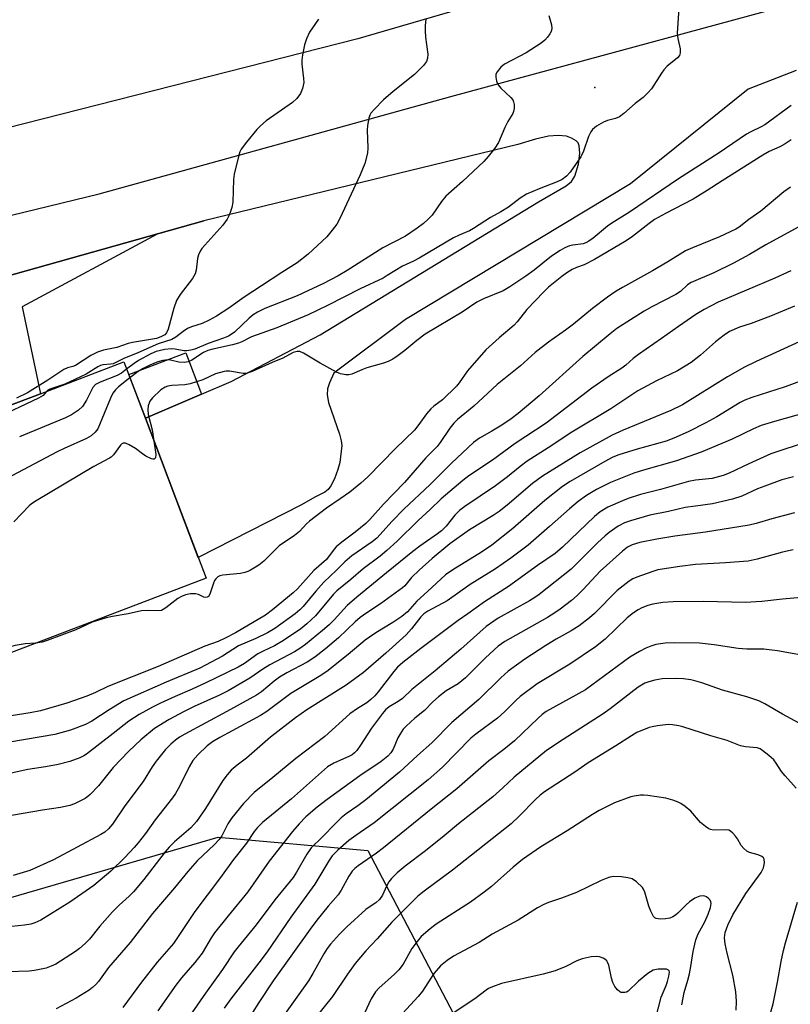
# Model space of a CAD drawing. Units: inches. Extents: x 1231765 to 1237765, y 501457 to 505457.
# Drawn here: x 1234156 to 1234364, y 503602 to 503868 of the extents above; entities that cross this region are included whole.
import ezdxf

# ---------------------------------------------------------------- set-up
doc = ezdxf.new("R2010")
doc.units = ezdxf.units.IN
doc.header["$MEASUREMENT"] = 0
for name, color, linetype in [('BLDG-Footprint', 5, 'Continuous'), ('CULTRL-Pad', 6, 'Continuous'), ('ELEV-Spot Elevation', 7, 'Continuous'), ('NTRL-Pasture Land', 2, 'Continuous'), ('NTRL-Trees', 3, 'Continuous'), ('TRANS-Parking Lot', 4, 'Continuous'), ('TRANS-Road', 130, 'Continuous'), ('Undefined', 1, 'Continuous')]:
    doc.layers.add(name, color=color, linetype=linetype)

msp = doc.modelspace()

# ---------------------------------------------------------------- linework, layer by layer
at = {"layer": 'BLDG-Footprint', "elevation": 300.55}
msp.add_lwpolyline([(1234206.53, 503717.06), (1234145.78, 503693.95), (1234123.55, 503752.37), (1234147.89, 503761.63), (1234149.07, 503762.07), (1234161.72, 503766.89), (1234184.31, 503775.48), (1234190.1, 503760.26), (1234194.44, 503748.86), (1234198.34, 503738.59)], close=True, dxfattribs=at)
at = {"layer": 'CULTRL-Pad'}
msp.add_lwpolyline([(1234205.29, 503766.77), (1234190.1, 503760.26), (1234185.6, 503772.08), (1234201.04, 503777.96)], close=True, dxfattribs=at)
at = {"layer": 'ELEV-Spot Elevation'}
msp.add_point((1234311.63, 503849.6, 303), dxfattribs=at)
at = {"layer": 'NTRL-Pasture Land'}
msp.add_polyline3d([(1234397.76, 503906.57, 0), (1234247.52, 503862.75, 0), (1234152.34, 503838.56, 0), (1233998.45, 503807.33, 0), (1233882.77, 503771.01, 0)], dxfattribs=at)
at = {"layer": 'NTRL-Trees'}
msp.add_polyline3d([(1234009.07, 503320, 0), (1233981.23, 503386.11, 0), (1234022.99, 503536.91, 0), (1234061.27, 503593.74, 0), (1234145.94, 503628.54, 0), (1234209.74, 503647.1, 0), (1234250.24, 503643.54, 0), (1234278.17, 503590.26, 0), (1234322.88, 503581.06, 0), (1234372.13, 503545.02, 0), (1234394.17, 503488.19, 0), (1234384.89, 503416.27, 0), (1234342.21, 503340.14, 0), (1234353.57, 503265.48, 0)], dxfattribs=at)
at = {"layer": 'TRANS-Parking Lot'}
msp.add_lwpolyline([(1234070.37, 503775.55), (1234205.94, 503813.63), (1234193.25, 503810), (1234156.8, 503790.42), (1234161.72, 503766.89), (1234149.07, 503762.07), (1234147.89, 503761.63), (1234137.9, 503782.72), (1234135.27, 503784.48), (1234131.43, 503785.37), (1234127.55, 503784.71), (1234124.23, 503782.59), (1234122, 503779.35), (1234123.26, 503763.4), (1234076.52, 503751.81), (1234070.58, 503775.27)], close=True, dxfattribs=at)
at = {"layer": 'TRANS-Road'}
for points in [[(1233878.33, 503750.87), (1233965.67, 503770.67), (1234062.04, 503792.83), (1234177.63, 503820.92), (1234272.68, 503847.19), (1234385.76, 503877.9)], [(1234366.06, 503854.21), (1234353.05, 503849.19), (1234321.2, 503823.61), (1234260.38, 503787), (1234241.07, 503772.42), (1234239.91, 503769.85), (1234239.35, 503768.19), (1234239.24, 503766.64), (1234239.59, 503764.55), (1234242.59, 503755.95), (1234243.05, 503754.2), (1234243.21, 503752.93), (1234242.68, 503748.35), (1234242.16, 503746.43), (1234241.21, 503743.94), (1234240.27, 503742.06), (1234239.5, 503740.99), (1234238.57, 503740.32), (1234235.92, 503738.95), (1234232.34, 503736.91), (1234204.4, 503722.67), (1234198.34, 503738.59), (1234194.44, 503748.87), (1234190.1, 503760.26), (1234205.29, 503766.77), (1234213.32, 503770.21), (1234237.33, 503782.82), (1234296.4, 503818.76), (1234303.85, 503823.04), (1234305.3, 503824.27), (1234306.21, 503825.65), (1234307.17, 503828.97), (1234307.55, 503831.94), (1234307.37, 503833.89), (1234307.06, 503834.65), (1234306.59, 503835.21), (1234305.3, 503835.94), (1234303.92, 503836.46), (1234301.7, 503836.71), (1234299.11, 503836.45), (1234295.6, 503835.65), (1234290.82, 503834.22), (1234205.94, 503813.63), (1234070.37, 503775.55)]]:
    msp.add_lwpolyline(points, dxfattribs=at)
at = {"layer": 'Undefined'}
for points, elevation in [([(1234334.36, 503872.47), (1234333.85, 503864.33), (1234334.01, 503862.91), (1234334.64, 503860.09), (1234334.7, 503859), (1234334.46, 503858.28), (1234333.96, 503857.62), (1234331.18, 503855.37), (1234330.23, 503854.39), (1234329.58, 503853.5), (1234326.88, 503849.28), (1234325.92, 503848.17), (1234324.64, 503846.96), (1234322.46, 503845.3), (1234319.41, 503842.64), (1234318.25, 503841.76), (1234317.22, 503841.31), (1234315.02, 503840.69), (1234313.96, 503840.3), (1234312.03, 503839.17), (1234310.97, 503838.3), (1234310.49, 503837.63), (1234309.86, 503836.36), (1234308.52, 503832.48), (1234307.81, 503830.92), (1234304.96, 503826.73), (1234303.93, 503825.65), (1234302.73, 503824.78), (1234301.41, 503824.11), (1234296.53, 503822.27), (1234293.11, 503820.79), (1234291.43, 503819.72), (1234288.22, 503817.28), (1234286.23, 503816.06), (1234283.39, 503814.49), (1234278.84, 503811.52), (1234277.71, 503810.96), (1234274.91, 503809.78), (1234273.41, 503809.04), (1234264.11, 503803.52), (1234262.57, 503802.72), (1234259.64, 503801.39), (1234255.5, 503798.81), (1234254.35, 503798.17), (1234248.16, 503795.21), (1234239.29, 503790.74), (1234234.13, 503788.25), (1234225.67, 503784.71), (1234218.8, 503782.3), (1234216.19, 503780.92), (1234215.31, 503780.54), (1234213.65, 503780.1), (1234208.34, 503778.98), (1234207.03, 503778.58), (1234205.82, 503778.01), (1234202.69, 503775.97), (1234201.68, 503775.52), (1234200.58, 503775.38), (1234199.17, 503775.44), (1234196.9, 503775.99), (1234196.19, 503776.08), (1234194.8, 503775.91), (1234193.43, 503775.49), (1234191.27, 503774.62), (1234189.55, 503773.75), (1234188.19, 503772.9), (1234185.94, 503771.19)], 302), ([(1234299.19, 503869.05), (1234299.89, 503866.6), (1234299.97, 503865.54), (1234299.75, 503864.81), (1234299.39, 503864.12), (1234298.78, 503863.23), (1234298.04, 503862.44), (1234297.06, 503861.61), (1234293.01, 503859.04), (1234287.21, 503855.92), (1234286.23, 503855.14), (1234285.2, 503853.91), (1234284.88, 503853.23), (1234284.83, 503852.44), (1234285.03, 503851.35), (1234285.43, 503850.32), (1234286.16, 503849.44), (1234288.88, 503846.92), (1234289.39, 503846.29), (1234289.61, 503845.81), (1234289.75, 503845.04), (1234289.77, 503843.95), (1234289.63, 503843.16), (1234289.42, 503842.66), (1234288.1, 503840.42), (1234287.28, 503838.83), (1234285.55, 503834.74), (1234284.57, 503833.29), (1234282.75, 503830.96), (1234281.57, 503829.68), (1234275.8, 503824.25), (1234271.35, 503820.32), (1234270.14, 503818.87), (1234267.59, 503815.12), (1234266.59, 503814.05), (1234265.28, 503812.88), (1234263.6, 503811.64), (1234260.41, 503809.45), (1234254.3, 503806.28), (1234244.63, 503800.16), (1234242.19, 503798.72), (1234238.25, 503796.71), (1234231.13, 503793.34), (1234222.43, 503789.9), (1234220.37, 503788.93), (1234219.24, 503788.22), (1234218.14, 503787.35), (1234214.21, 503783.54), (1234213.56, 503783.06), (1234212.53, 503782.49), (1234211.19, 503781.91), (1234207.05, 503780.48), (1234203.45, 503778.96), (1234202.4, 503778.64), (1234201.3, 503778.48), (1234200.48, 503778.48), (1234198.2, 503778.96), (1234197.11, 503779.03), (1234195.35, 503778.82), (1234193.03, 503778.33), (1234191.54, 503777.7), (1234188.28, 503775.86), (1234187.06, 503775.1), (1234185.04, 503773.55)], 304), ([(1234236.89, 503868.09), (1234234.47, 503864.56), (1234233.66, 503862.77), (1234233.12, 503861.14), (1234232.58, 503858.51), (1234232.39, 503857.04), (1234232.43, 503855.93), (1234232.88, 503852.09), (1234232.92, 503851.03), (1234232.59, 503849.33), (1234232.08, 503847.99), (1234231.08, 503846.69), (1234229.86, 503845.56), (1234222.77, 503840.6), (1234221.22, 503839.32), (1234220.23, 503838.26), (1234217.42, 503834.86), (1234216.01, 503833), (1234215.64, 503832.22), (1234215.37, 503831.39), (1234214.08, 503826.24), (1234213.94, 503824.79), (1234213.79, 503818.63), (1234213.5, 503817.21), (1234212.84, 503815.29), (1234212.18, 503814.06), (1234211.06, 503812.45), (1234206.14, 503807.08), (1234205.39, 503806.17), (1234204.93, 503805.45), (1234204.49, 503804.47), (1234204.16, 503803.45), (1234203.79, 503800.32), (1234203.53, 503799.28), (1234202.81, 503798.05), (1234199.54, 503793.7), (1234198.56, 503792.08), (1234197.79, 503790.04), (1234196.28, 503784.32), (1234195.84, 503783.35), (1234195.39, 503782.86), (1234194.32, 503782.27), (1234193.07, 503781.83), (1234186.59, 503780.78), (1234185.48, 503780.46), (1234182.42, 503779.37), (1234178.8, 503778.64), (1234177.19, 503778.14), (1234175.38, 503777.2), (1234171.21, 503774.54), (1234170.52, 503774.29), (1234169.04, 503773.94), (1234168.06, 503773.48), (1234163.77, 503770.55), (1234158.26, 503767.11), (1234155.26, 503765.69)], 308), ([(1234265.92, 503868.1), (1234265.72, 503866.42), (1234265.7, 503864.97), (1234265.82, 503863.27), (1234266.05, 503861.29), (1234266.49, 503858.63), (1234266.41, 503857.61), (1234266.12, 503856.64), (1234265.3, 503855.54), (1234262.87, 503853.14), (1234257.09, 503848.57), (1234254.48, 503846.35), (1234252.01, 503843.8), (1234251.09, 503842.67), (1234250.82, 503842.17), (1234250.52, 503841.35), (1234250.11, 503839.33), (1234250.08, 503838.13), (1234250.27, 503833.34), (1234250.15, 503831.88), (1234249.41, 503829.08), (1234248.13, 503826.07), (1234242.65, 503814.26), (1234241.83, 503812.75), (1234240.6, 503811.11), (1234239.11, 503809.3), (1234234.15, 503804.59), (1234231.15, 503802.29), (1234227, 503799.7), (1234221.53, 503796.03), (1234216.78, 503793.01), (1234212.68, 503790), (1234209.3, 503787.87), (1234207.39, 503786.79), (1234205.45, 503785.9), (1234202.56, 503784.95), (1234201.53, 503784.51), (1234200.35, 503783.76), (1234198.36, 503782.22), (1234197.22, 503781.58), (1234193.59, 503780.36), (1234192.09, 503779.77), (1234187.85, 503777.84), (1234184.44, 503776.52), (1234181.43, 503775.02), (1234180.67, 503774.85), (1234178.65, 503774.74), (1234177.96, 503774.57), (1234177.22, 503774.2), (1234174.06, 503772.23), (1234172.55, 503771.43), (1234168.31, 503769.49), (1234164.25, 503768.11), (1234163.75, 503767.84), (1234163.35, 503767.5)], 306), ([(1234364.7, 503844.82), (1234357.53, 503839.58), (1234356.57, 503839.03), (1234353.72, 503837.69), (1234352.58, 503837.02), (1234345.24, 503831.99), (1234334.24, 503824.98), (1234320.97, 503816), (1234316.18, 503813.01), (1234315.06, 503812.2), (1234311.15, 503808.96), (1234309.95, 503808.08), (1234309.2, 503807.69), (1234308.41, 503807.41), (1234305.61, 503807.03), (1234304.79, 503806.83), (1234303.48, 503806.29), (1234302.24, 503805.61), (1234299.89, 503804.06), (1234295.17, 503800.32), (1234292.91, 503798.63), (1234288.65, 503795.75), (1234286.81, 503794.7), (1234281.48, 503792.5), (1234279.67, 503791.61), (1234275.77, 503788.94), (1234265.7, 503782.96), (1234263.5, 503781.31), (1234260.25, 503778.61), (1234258.44, 503777.22), (1234257.03, 503776.23), (1234255.77, 503775.61), (1234254.45, 503775.13), (1234249.94, 503773.89), (1234248.57, 503773.36), (1234245.94, 503772.16), (1234245.11, 503772.01), (1234244.26, 503772.05), (1234242.84, 503772.3), (1234241.74, 503772.69), (1234237.33, 503775.18), (1234232.89, 503777.87), (1234231.89, 503778.3), (1234231.11, 503778.34), (1234230.06, 503778.04), (1234227.3, 503776.53), (1234224.37, 503775.33), (1234218.99, 503772.93), (1234217.9, 503772.53), (1234217.35, 503772.41), (1234216.52, 503772.41), (1234212.82, 503772.97), (1234211.95, 503772.99), (1234211.41, 503772.92), (1234209.02, 503772.24), (1234205.64, 503770.65), (1234202.23, 503769.56), (1234200.78, 503769.28), (1234197.28, 503769.17), (1234196.22, 503768.94), (1234195.47, 503768.68), (1234194.32, 503767.92), (1234192.02, 503765.78), (1234191.34, 503764.9), (1234190.87, 503763.68), (1234190.79, 503762.62), (1234190.9, 503761.27), (1234191.92, 503757.14), (1234192.42, 503754.15)], 300), ([(1234364.7, 503835.53), (1234363.04, 503834.4), (1234361.59, 503833.59), (1234358.76, 503832.33), (1234357.02, 503831.4), (1234345.99, 503824.44), (1234341.95, 503821.8), (1234338.14, 503819.45), (1234330.67, 503815.6), (1234327.74, 503813.95), (1234326.29, 503812.94), (1234321.82, 503809.36), (1234320.1, 503808.18), (1234311.48, 503803.17), (1234308.67, 503801.76), (1234306.66, 503801), (1234305.47, 503800.45), (1234304.07, 503799.59), (1234302.7, 503798.6), (1234299.09, 503795.69), (1234297.83, 503794.48), (1234293.24, 503789.69), (1234290.61, 503786.31), (1234289.83, 503785.45), (1234285.7, 503782.01), (1234282.1, 503778.75), (1234277.16, 503773.1), (1234274.9, 503769.84), (1234274.16, 503768.95), (1234270.42, 503765.3), (1234268.04, 503763.54), (1234267.28, 503762.86), (1234266.13, 503761.51), (1234264.05, 503758.58), (1234262.82, 503757.06), (1234257.73, 503752.08), (1234250.26, 503744.49), (1234248.34, 503742.76), (1234245.38, 503740.34), (1234242.8, 503738.47), (1234239.09, 503735.95), (1234234.48, 503732.49), (1234233.62, 503731.73), (1234231.76, 503729.66), (1234230.37, 503728.58), (1234226.28, 503725.77), (1234222.11, 503721.66), (1234220.75, 503720.59), (1234218.54, 503719.26), (1234217.78, 503718.87), (1234216.97, 503718.58), (1234215.81, 503718.38), (1234211.05, 503717.9), (1234210.21, 503717.68), (1234209.73, 503717.43), (1234209.12, 503716.91), (1234208.83, 503716.46), (1234208.49, 503715.69), (1234207.54, 503712.76), (1234207.14, 503712.16), (1234206.79, 503711.95), (1234206.38, 503711.88), (1234205.91, 503711.97), (1234204.42, 503712.62), (1234203.64, 503712.83), (1234202.29, 503712.81), (1234200.92, 503712.54), (1234199.85, 503712.15), (1234198.85, 503711.59), (1234195.64, 503709.05), (1234194.94, 503708.58), (1234194.44, 503708.36), (1234193.66, 503708.25), (1234190.91, 503708.37), (1234189.04, 503708.25), (1234185.45, 503707.43), (1234181.18, 503706.71), (1234179.49, 503706.34), (1234175.69, 503705.2), (1234171.28, 503703.1), (1234163.53, 503700.26), (1234162.17, 503699.83), (1234160.44, 503699.53)], 298), ([(1234364.51, 503822.73), (1234362.71, 503821.43), (1234356.43, 503816.21), (1234353.23, 503813.98), (1234350.61, 503811.94), (1234349.73, 503811.35), (1234345.32, 503809.31), (1234338, 503806.36), (1234336.06, 503805.47), (1234331.29, 503802.52), (1234327.17, 503800.09), (1234319.03, 503795.62), (1234317.37, 503794.62), (1234315.01, 503792.97), (1234310.93, 503789.94), (1234305.79, 503785.69), (1234303.69, 503784.06), (1234299.04, 503780.81), (1234295.48, 503778.06), (1234291.52, 503774.47), (1234285.22, 503769.38), (1234278.85, 503763.56), (1234274.46, 503759.95), (1234273.46, 503758.95), (1234272.36, 503757.62), (1234269.75, 503753.71), (1234268.94, 503752.66), (1234265.95, 503749.57), (1234260.16, 503742.95), (1234254.47, 503737.11), (1234250.78, 503732.9), (1234249.68, 503731.85), (1234246.83, 503729.47), (1234243.17, 503726.79), (1234241.68, 503725.54), (1234241.14, 503724.92), (1234239.06, 503722.12), (1234235.66, 503719.16), (1234231.22, 503714.23), (1234230.06, 503713.08), (1234224.45, 503708.49), (1234222.62, 503707.12), (1234214.5, 503702.35), (1234211.71, 503700.86), (1234209.8, 503700), (1234206.2, 503698.73), (1234193.59, 503693.23), (1234179.94, 503687.82), (1234176.63, 503686.21), (1234174.29, 503685.23), (1234168.9, 503683.34), (1234161.75, 503681.24), (1234158.99, 503680.73), (1234142.97, 503678.21)], 296), ([(1234366.6, 503811.88), (1234357.86, 503807.14), (1234353.39, 503804.53), (1234349.07, 503802.2), (1234343.73, 503799.55), (1234337.64, 503796.92), (1234336.68, 503796.29), (1234334.76, 503794.56), (1234333.51, 503793.68), (1234326.97, 503790.42), (1234324.9, 503789.23), (1234317.55, 503784.49), (1234315.73, 503783.13), (1234308.36, 503776.98), (1234296.53, 503766.36), (1234290.87, 503761.53), (1234289, 503760.15), (1234286.46, 503758.42), (1234283.77, 503756.79), (1234280.4, 503754.91), (1234278.83, 503753.72), (1234272.84, 503748.18), (1234267.09, 503742.39), (1234259.94, 503735.71), (1234256.77, 503732.46), (1234252.66, 503727.89), (1234251.42, 503726.9), (1234245.92, 503723.12), (1234243.98, 503721.5), (1234241.76, 503719.23), (1234238.32, 503715.99), (1234236.19, 503713.59), (1234232.76, 503709.44), (1234231.83, 503708.5), (1234230.56, 503707.45), (1234225.12, 503703.5), (1234223.11, 503702.29), (1234220, 503700.81), (1234215.32, 503698.78), (1234210.95, 503696.01), (1234204.79, 503692.76), (1234195.72, 503688.94), (1234184.27, 503683.95), (1234180.3, 503681.52), (1234175.65, 503678.41), (1234173.93, 503677.55), (1234169.84, 503676.05), (1234165.67, 503674.84), (1234153.48, 503672.74)], 294), ([(1234364.59, 503800.09), (1234360.25, 503798.13), (1234344.95, 503791.66), (1234341.11, 503789.69), (1234338.89, 503788.35), (1234334.18, 503785.08), (1234329.64, 503781.79), (1234323.42, 503777.5), (1234321.99, 503776.42), (1234319.95, 503774.61), (1234318.9, 503773.8), (1234315.18, 503771.49), (1234310.81, 503768.44), (1234298.44, 503758.96), (1234290.07, 503753.42), (1234283.95, 503748.93), (1234277.53, 503744.68), (1234275.89, 503743.5), (1234270.03, 503738.49), (1234267.07, 503735.62), (1234263.85, 503732.67), (1234258.2, 503727.1), (1234255.35, 503724.54), (1234253.53, 503723.02), (1234249.02, 503719.58), (1234245.64, 503716.71), (1234241.88, 503713.69), (1234240.96, 503712.72), (1234236.11, 503706.92), (1234233.76, 503704.7), (1234232.11, 503703.43), (1234227.47, 503700.21), (1234224.97, 503698.81), (1234221.95, 503697.38), (1234220.54, 503696.62), (1234216.89, 503694.04), (1234215.19, 503693.04), (1234206.47, 503688.78), (1234202.78, 503687.12), (1234198.14, 503685.15), (1234194.17, 503683.29), (1234192.05, 503682.24), (1234188.4, 503680.27), (1234185.61, 503678.43), (1234181.43, 503675.09), (1234174.17, 503669.52), (1234173.47, 503669.08), (1234172.41, 503668.57), (1234169.65, 503667.53), (1234166.55, 503666.7), (1234163.09, 503666.1), (1234158.31, 503665.39), (1234153.06, 503664.19)], 292), ([(1234365.54, 503790.52), (1234359.04, 503787.84), (1234353.85, 503785.9), (1234350.67, 503784.87), (1234348, 503783.71), (1234346.54, 503782.75), (1234344.21, 503780.95), (1234340.13, 503777.28), (1234337.66, 503775.38), (1234333.92, 503773.13), (1234328.31, 503770.42), (1234323.19, 503767.66), (1234315.92, 503762.79), (1234305.38, 503756.52), (1234298.98, 503752.25), (1234293.32, 503748.66), (1234291.43, 503747.29), (1234287.98, 503744.45), (1234284.78, 503741.98), (1234276.42, 503736.4), (1234275.03, 503735.39), (1234273.71, 503734.07), (1234271.39, 503731.1), (1234270.11, 503729.9), (1234269.04, 503729.05), (1234264.27, 503725.68), (1234262.43, 503724.28), (1234255.26, 503718.54), (1234247.3, 503711.94), (1234244.69, 503709.65), (1234241.13, 503705.8), (1234239.78, 503704.46), (1234237.99, 503702.91), (1234233.42, 503699.18), (1234231.86, 503698.09), (1234230.42, 503697.2), (1234223.72, 503693.7), (1234221.84, 503692.49), (1234218.38, 503690.09), (1234212.52, 503686.63), (1234210.12, 503685.44), (1234203.26, 503682.36), (1234200.38, 503680.93), (1234196.57, 503678.87), (1234192.56, 503676.48), (1234188.9, 503673.41), (1234185.62, 503670.35), (1234181.41, 503665.91), (1234177.39, 503660.99), (1234175.17, 503658.67), (1234174.52, 503658.09), (1234173.82, 503657.59), (1234170.99, 503656.14), (1234169.66, 503655.64), (1234167.19, 503655.1), (1234162.26, 503654.36), (1234149.14, 503652.14)], 290), ([(1234367.97, 503781.51), (1234355.19, 503775.58), (1234352.02, 503774.04), (1234347.45, 503771.49), (1234335.28, 503763.94), (1234332.17, 503762.41), (1234319.25, 503757.1), (1234316.28, 503755.73), (1234307.66, 503750.96), (1234297.43, 503744.59), (1234294.79, 503742.64), (1234287.94, 503736.82), (1234285.72, 503735.05), (1234284.14, 503734.01), (1234277.69, 503730.13), (1234272.42, 503726.31), (1234267.59, 503722.38), (1234264.07, 503719.27), (1234262.07, 503717.26), (1234260.23, 503715.05), (1234259.62, 503714.46), (1234253.69, 503710.1), (1234250.01, 503707.75), (1234248.16, 503706.44), (1234246.84, 503705.27), (1234242.31, 503700.98), (1234238.76, 503697.97), (1234235.92, 503695.74), (1234233.86, 503694.41), (1234228.38, 503691.52), (1234226.37, 503690.31), (1234224.96, 503689.29), (1234221.45, 503686.38), (1234220.11, 503685.47), (1234212.12, 503681.03), (1234200.76, 503674.94), (1234199.34, 503674.1), (1234198.23, 503673.31), (1234196.95, 503672.22), (1234195.57, 503670.81), (1234192.99, 503667.63), (1234191.9, 503666.07), (1234189.5, 503662.14), (1234184.56, 503655.59), (1234181.21, 503650.58), (1234180.15, 503649.31), (1234179.12, 503648.45), (1234178.1, 503647.83), (1234165.3, 503640.95), (1234158.85, 503638.06), (1234154.37, 503636.72)], 288), ([(1234185.04, 503773.55), (1234183.62, 503772.47), (1234182.47, 503771.79), (1234177.86, 503770.05), (1234176.65, 503769.38), (1234175.94, 503768.57), (1234174.18, 503765.2), (1234173.07, 503763.45), (1234172.02, 503762.48), (1234170.1, 503761.2), (1234168.49, 503760.43), (1234156.08, 503755.25)], 304), ([(1234185.94, 503771.19), (1234182.84, 503768.74), (1234182.05, 503767.94), (1234181.35, 503767.06), (1234180.65, 503765.72), (1234177.21, 503757.44), (1234176.55, 503756.48), (1234175.49, 503755.5), (1234174.2, 503754.77), (1234168.16, 503752.13), (1234166.27, 503751.22), (1234141.46, 503738.14)], 302), ([(1234367.23, 503770.33), (1234363.07, 503768.73), (1234354.07, 503765.88), (1234352.18, 503765.16), (1234350.9, 503764.5), (1234344.53, 503760.68), (1234341.62, 503759.05), (1234336.82, 503756.63), (1234332.95, 503754.87), (1234330.85, 503754.09), (1234323.05, 503751.89), (1234318.06, 503750.37), (1234316.42, 503749.74), (1234314.34, 503748.63), (1234304.95, 503743.15), (1234302.9, 503741.87), (1234298.07, 503738.02), (1234289.39, 503730.5), (1234283.77, 503726.02), (1234280.96, 503724.1), (1234273.19, 503719.35), (1234271.22, 503717.96), (1234266.38, 503713.45), (1234263.47, 503710.87), (1234260.96, 503708), (1234259.45, 503706.68), (1234257.01, 503705.06), (1234252.4, 503702.29), (1234250.7, 503701.15), (1234249.53, 503700.29), (1234244.89, 503696.46), (1234239.17, 503691.89), (1234237.12, 503690.52), (1234229.45, 503685.89), (1234222.92, 503681.03), (1234221.22, 503679.98), (1234213.53, 503675.87), (1234210.19, 503674), (1234208.27, 503672.85), (1234206.81, 503671.78), (1234204.25, 503669.39), (1234202.95, 503667.81), (1234201.97, 503666.09), (1234199.35, 503660.8), (1234198.21, 503658.9), (1234197.42, 503657.73), (1234192.75, 503651.79), (1234190.1, 503648.09), (1234188.18, 503645.61), (1234187.08, 503644.32), (1234184.59, 503641.63), (1234180.8, 503637.89), (1234176.14, 503634.08), (1234169.72, 503629.53), (1234161.83, 503624.69), (1234160.22, 503623.98), (1234159.12, 503623.63), (1234157.43, 503623.35), (1234154.03, 503622.93)], 286), ([(1234163.35, 503767.5), (1234162.44, 503766.46), (1234161.24, 503765.67), (1234149.29, 503760.11), (1234148.49, 503759.88), (1234147.85, 503759.93), (1234147.28, 503760.3), (1234146.57, 503761.13)], 306), ([(1234373.92, 503763.32), (1234360.2, 503759.4), (1234356.6, 503758.28), (1234354.46, 503757.4), (1234348.74, 503754.6), (1234340.32, 503751.16), (1234333.64, 503748.79), (1234324.71, 503746.26), (1234322.15, 503745.45), (1234315.81, 503742.95), (1234312.08, 503741.07), (1234309.34, 503739.43), (1234307.11, 503737.83), (1234304.73, 503735.85), (1234299.33, 503731.03), (1234293.55, 503726.03), (1234288.91, 503722.5), (1234284.76, 503719.61), (1234277.9, 503715.33), (1234271.64, 503710.99), (1234266.47, 503708.15), (1234265.36, 503707.43), (1234264.55, 503706.65), (1234262.06, 503703.35), (1234260.59, 503701.75), (1234255.14, 503696.83), (1234249.05, 503691.6), (1234244.35, 503688.21), (1234233.77, 503681.51), (1234230.65, 503679.35), (1234223.97, 503674.08), (1234217.4, 503668.46), (1234214.89, 503666.52), (1234213.29, 503665.17), (1234212.17, 503663.93), (1234211.03, 503662.37), (1234206.38, 503654.83), (1234203.95, 503651.31), (1234202.39, 503649.66), (1234197.98, 503645.84), (1234196.58, 503644.43), (1234195.46, 503643.11), (1234189.66, 503635.66), (1234186.89, 503632.37), (1234185.72, 503631.19), (1234183, 503628.72), (1234181.19, 503626.93), (1234177.78, 503623.03), (1234175.03, 503619.58), (1234173.86, 503618.33), (1234172.34, 503617.06), (1234171.18, 503616.2), (1234165.88, 503612.82), (1234164.62, 503612.22), (1234163.3, 503611.74), (1234160.15, 503611.06), (1234158.7, 503610.87), (1234152.86, 503610.73)], 284), ([(1234192.42, 503754.15), (1234192.94, 503750.52), (1234192.81, 503749.61), (1234192.52, 503749.22), (1234192.16, 503749.19), (1234191.73, 503749.32), (1234190.27, 503750.08), (1234189.31, 503750.69), (1234187.47, 503752.12), (1234185.75, 503753.11), (1234184.77, 503753.53), (1234184.1, 503753.59), (1234183.71, 503753.38), (1234183.34, 503753.01), (1234181.47, 503750.43), (1234180.87, 503749.81), (1234180.42, 503749.47), (1234176.15, 503747.24), (1234160.59, 503738), (1234159.35, 503737.2), (1234158.68, 503736.63), (1234154.56, 503732.32)], 300), ([(1234367.35, 503753.36), (1234361.04, 503751.33), (1234359.13, 503750.64), (1234353.2, 503748.01), (1234347.92, 503745.46), (1234346.32, 503744.84), (1234343.31, 503744.01), (1234338.8, 503743.53), (1234336.94, 503743.19), (1234329.34, 503741.04), (1234323.96, 503739.66), (1234320.65, 503738.59), (1234319.03, 503737.98), (1234315.12, 503736.22), (1234313, 503735.02), (1234311.47, 503733.78), (1234302.82, 503725.45), (1234300.87, 503723.77), (1234296.13, 503720.54), (1234288.28, 503714.82), (1234281.75, 503710.71), (1234277.24, 503707.42), (1234274.63, 503705.64), (1234264.56, 503698.06), (1234259.74, 503694.28), (1234258.3, 503693.03), (1234257.22, 503691.88), (1234253.05, 503686.41), (1234252.12, 503685.32), (1234251.09, 503684.29), (1234249.98, 503683.44), (1234247.4, 503681.85), (1234245.33, 503680.41), (1234238.6, 503674.27), (1234230.81, 503668.37), (1234224.57, 503663.21), (1234219.47, 503659.17), (1234216.65, 503656.24), (1234213.45, 503652.37), (1234212.37, 503650.66), (1234210.78, 503647.48), (1234210.04, 503646.44), (1234208.76, 503645.08), (1234204.13, 503640.68), (1234201.57, 503637.83), (1234197.97, 503633.39), (1234192.07, 503626.48), (1234186.01, 503618.66), (1234180.16, 503611.93), (1234177.39, 503608.13), (1234176.67, 503607.29), (1234175.85, 503606.51), (1234174.94, 503605.8), (1234171.37, 503603.62), (1234166, 503600.72)], 282), ([(1234365.29, 503744.47), (1234362.18, 503743.61), (1234357.51, 503741.92), (1234355.61, 503741.18), (1234351.32, 503739.27), (1234348.8, 503738.38), (1234343.36, 503737.12), (1234338.82, 503736.56), (1234335.99, 503736.13), (1234331.54, 503735.05), (1234326.5, 503734.08), (1234321.21, 503732.6), (1234319.59, 503732.03), (1234317.93, 503731.16), (1234315.51, 503729.45), (1234314.37, 503728.55), (1234312.29, 503726.66), (1234305.19, 503719.52), (1234296.53, 503712.7), (1234295.35, 503711.86), (1234293.9, 503710.95), (1234285.51, 503706.28), (1234284.28, 503705.5), (1234282.2, 503703.98), (1234275.41, 503697.88), (1234272.47, 503695.48), (1234268.4, 503692), (1234262.15, 503686.98), (1234259.57, 503684.6), (1234258.48, 503683.79), (1234256.02, 503682.27), (1234255.04, 503681.49), (1234254.22, 503680.54), (1234251.24, 503676.55), (1234248.27, 503671.95), (1234247.22, 503670.51), (1234246.62, 503669.88), (1234245.97, 503669.38), (1234245.25, 503668.95), (1234241.05, 503667.12), (1234239.37, 503666.07), (1234229.62, 503657.5), (1234221.78, 503651.11), (1234220.37, 503649.7), (1234219.51, 503648.59), (1234217.4, 503645.48), (1234213.93, 503641.03), (1234210.17, 503635.85), (1234203.45, 503626.98), (1234197.68, 503618.38), (1234193.3, 503613.32), (1234189.1, 503607.91), (1234183.97, 503601.06)], 280), ([(1234365.56, 503734.7), (1234359.47, 503733.11), (1234355.19, 503731.82), (1234353.31, 503731.41), (1234341.52, 503729.5), (1234333.25, 503728.4), (1234328.4, 503727.61), (1234323.77, 503726.72), (1234321.67, 503726.1), (1234320.43, 503725.46), (1234319.03, 503724.36), (1234313.05, 503718.97), (1234308.42, 503713.99), (1234306.79, 503712.41), (1234305.28, 503711.08), (1234302.19, 503708.72), (1234300.74, 503707.67), (1234298.79, 503706.45), (1234287.29, 503699.99), (1234285.44, 503698.72), (1234282.05, 503695.55), (1234276.68, 503690.18), (1234274.61, 503688.54), (1234271.41, 503686.62), (1234269.32, 503685.04), (1234267.84, 503683.71), (1234265.51, 503681.31), (1234262.94, 503679.23), (1234260.56, 503677.09), (1234259.81, 503676.25), (1234258.86, 503674.88), (1234258.35, 503673.94), (1234257.06, 503670.86), (1234256.42, 503669.87), (1234255.63, 503669), (1234253.81, 503667.53), (1234248.05, 503663.66), (1234239.27, 503657.27), (1234236.54, 503655.21), (1234233.51, 503652.57), (1234231.7, 503650.7), (1234229.91, 503648.66), (1234223.61, 503640.62), (1234217.83, 503632.32), (1234212.5, 503625.89), (1234208.78, 503621.23), (1234207.87, 503619.89), (1234205.43, 503615.74), (1234203.45, 503613.22), (1234199.9, 503609.1), (1234198.34, 503607.11), (1234193.5, 503600.17)], 278), ([(1234365.18, 503724.71), (1234362.29, 503724.14), (1234355.49, 503722.21), (1234353.05, 503721.69), (1234346.95, 503721.22), (1234338.81, 503720.79), (1234334.59, 503720.27), (1234328.66, 503719.29), (1234327.25, 503718.92), (1234322.93, 503717.34), (1234321.9, 503716.87), (1234320.91, 503716.24), (1234317.62, 503713.74), (1234311.48, 503707.56), (1234310.16, 503706.4), (1234307.39, 503704.23), (1234305.24, 503702.85), (1234301.18, 503700.59), (1234298.39, 503698.9), (1234292.66, 503695.19), (1234288.18, 503691.97), (1234286.21, 503690.15), (1234280.26, 503684.26), (1234272.98, 503678.09), (1234267.58, 503672.63), (1234263.63, 503669.13), (1234258.84, 503664.67), (1234249.67, 503657.22), (1234247.5, 503655.58), (1234244.36, 503653.37), (1234243.02, 503652.32), (1234241.55, 503650.93), (1234237.93, 503647.09), (1234234.93, 503644.2), (1234233.74, 503642.54), (1234230.95, 503637.61), (1234230.01, 503636.18), (1234225.06, 503630.19), (1234220.03, 503623.4), (1234215.18, 503617.49), (1234214.13, 503616.08), (1234210.98, 503611.34), (1234206.36, 503604.96), (1234202.7, 503599.66)], 276), ([(1234369.41, 503712.02), (1234362.32, 503711.43), (1234356.71, 503710.81), (1234352.24, 503710.54), (1234341.07, 503710.79), (1234332.75, 503710.65), (1234329.99, 503710.49), (1234327.29, 503710.05), (1234325.92, 503709.67), (1234324.3, 503709.08), (1234323.28, 503708.53), (1234322.05, 503707.75), (1234320.36, 503706.33), (1234314.37, 503700.63), (1234311.81, 503698.53), (1234304.86, 503693.83), (1234296, 503688.5), (1234291.4, 503685.14), (1234290.29, 503684.16), (1234287.18, 503680.99), (1234285.29, 503679.23), (1234279.44, 503674.93), (1234278.1, 503673.82), (1234270.4, 503666.05), (1234266.53, 503662.61), (1234251.93, 503650.96), (1234246.98, 503647.59), (1234245.13, 503646.24), (1234242.1, 503643.59), (1234240.6, 503642.05), (1234239.69, 503640.68), (1234235.95, 503634.39), (1234229.41, 503625.48), (1234223.02, 503616.14), (1234220.77, 503613.12), (1234213.23, 503603.46), (1234211.39, 503600.9)], 274), ([(1234160.44, 503699.53), (1234157.63, 503699.3), (1234154.87, 503698.9), (1234153.32, 503698.42), (1234149.9, 503697.06), (1234148.55, 503696.71), (1234147.18, 503696.56), (1234144.74, 503696.67)], 298), ([(1234370.96, 503695.68), (1234360.99, 503697.43), (1234358.73, 503697.75), (1234357.32, 503697.87), (1234352.69, 503697.91), (1234350.31, 503698.03), (1234343.86, 503699.08), (1234339.85, 503699.56), (1234333.21, 503699.65), (1234330.6, 503699.48), (1234328.04, 503699.14), (1234326.7, 503698.71), (1234325.39, 503698.18), (1234323.63, 503697.28), (1234321.03, 503695.69), (1234309.05, 503686.93), (1234298.47, 503681.02), (1234297.37, 503680.22), (1234296.28, 503679.28), (1234289.84, 503673.15), (1234287.02, 503670.81), (1234282.98, 503667.7), (1234274.28, 503660.17), (1234267.35, 503654.67), (1234254.5, 503644.19), (1234252.59, 503642.79), (1234247.59, 503639.36), (1234246.76, 503638.68), (1234246.01, 503637.91), (1234245.06, 503636.53), (1234243, 503632.78), (1234242.22, 503631.54), (1234239.51, 503628.43), (1234236.49, 503624.69), (1234234.62, 503622.23), (1234224.68, 503608.3), (1234220.77, 503602.42), (1234219.05, 503599.72)], 272), ([(1234372.55, 503674.88), (1234362.29, 503680.29), (1234357.54, 503683.14), (1234355.97, 503683.95), (1234352.72, 503685.04), (1234346.08, 503686.8), (1234340.55, 503688.76), (1234338.65, 503689.34), (1234337.55, 503689.59), (1234335.59, 503689.86), (1234333.57, 503689.97), (1234329.83, 503689.88), (1234327.83, 503689.56), (1234326.15, 503689.11), (1234325.11, 503688.71), (1234323.34, 503687.62), (1234315.73, 503681.81), (1234313.85, 503680.46), (1234303, 503673.52), (1234298.56, 503670.56), (1234289.79, 503663.34), (1234286.77, 503660.41), (1234284.02, 503657.98), (1234274.7, 503650.67), (1234270.89, 503647.48), (1234265.79, 503643.39), (1234260.34, 503639.26), (1234258.21, 503637.48), (1234256.6, 503635.92), (1234255.91, 503635.07), (1234255.27, 503633.9), (1234254.22, 503631.43), (1234253.39, 503630.3), (1234252.36, 503629.35), (1234250.84, 503628.37), (1234249.73, 503627.53), (1234244.58, 503622.87), (1234242.57, 503620.89), (1234240.14, 503618.15), (1234239.28, 503616.99), (1234238.33, 503615.54), (1234235.35, 503610.25), (1234234.16, 503608.32), (1234226.13, 503596.91)], 270), ([(1234366.03, 503660.35), (1234363.02, 503663.68), (1234362.07, 503664.83), (1234360.65, 503667.06), (1234359.94, 503667.98), (1234358.64, 503669.17), (1234357.04, 503670.47), (1234356.31, 503670.94), (1234355.48, 503671.26), (1234352.34, 503671.52), (1234351.01, 503671.81), (1234347.33, 503673.2), (1234342.99, 503674.45), (1234335.38, 503676.91), (1234334.26, 503677.21), (1234332.56, 503677.47), (1234331.41, 503677.54), (1234328.54, 503677.21), (1234327.12, 503676.95), (1234326.27, 503676.71), (1234322.96, 503675.36), (1234321.51, 503674.52), (1234317.3, 503671.82), (1234309.8, 503667.21), (1234306.22, 503664.69), (1234298, 503659.32), (1234296.83, 503658.41), (1234295.52, 503657.24), (1234291.14, 503652.74), (1234288.94, 503650.72), (1234273.14, 503638.22), (1234265.47, 503632.55), (1234263.77, 503631.18), (1234256.75, 503624.16), (1234252.73, 503619.63), (1234249.68, 503616.35), (1234246.79, 503612.99), (1234244.74, 503610.11), (1234240.69, 503604.05), (1234236.17, 503598.43)], 268), ([(1234349.8, 503600.34), (1234349.85, 503602.67), (1234349.74, 503605.28), (1234348.94, 503609.85), (1234347.33, 503615.78), (1234346.8, 503618.25), (1234346.61, 503619.9), (1234346.83, 503621.33), (1234347.55, 503623.33), (1234348.89, 503626.13), (1234352.38, 503631.86), (1234356.54, 503637.57), (1234357.18, 503638.86), (1234357.45, 503640.16), (1234357.37, 503641.12), (1234357.15, 503641.53), (1234356.76, 503641.87), (1234355.77, 503642.34), (1234353.37, 503642.96), (1234352.67, 503643.35), (1234351.84, 503644.01), (1234351.12, 503644.83), (1234350.12, 503646.64), (1234349.63, 503647.36), (1234348.88, 503648.22), (1234348.26, 503648.76), (1234347.8, 503649.01), (1234347.3, 503649.12), (1234343.68, 503649), (1234342.87, 503649.14), (1234342.38, 503649.36), (1234341.47, 503649.98), (1234340.19, 503651.08), (1234337.53, 503654.17), (1234336.01, 503655.43), (1234334.84, 503656.2), (1234334.09, 503656.6), (1234332.72, 503657.1), (1234330.75, 503657.67), (1234325.91, 503658.39), (1234324.76, 503658.47), (1234323.91, 503658.43), (1234322.2, 503658.2), (1234321.36, 503658), (1234316.95, 503656.34), (1234312.75, 503654.28), (1234310.96, 503653.27), (1234304.11, 503648.82), (1234297.02, 503644.48), (1234292.03, 503641.04), (1234289.53, 503638.98), (1234283.68, 503633.78), (1234281.71, 503632.2), (1234277.98, 503629.57), (1234268.75, 503623.57), (1234267.13, 503622.35), (1234264.67, 503620.26), (1234263.53, 503618.92), (1234262.15, 503617.01), (1234259.75, 503612.81), (1234258.65, 503611.26), (1234257.45, 503610.07), (1234253.22, 503606.34), (1234252.3, 503605.32), (1234251.13, 503603.46), (1234249.32, 503599.54)], 266), ([(1234335.1, 503601.77), (1234335.76, 503605.14), (1234336.76, 503608.48), (1234337.16, 503610.15), (1234337.56, 503612.15), (1234338.2, 503616.25), (1234338.88, 503619.34), (1234339.53, 503620.97), (1234341.29, 503624.2), (1234342.22, 503626.28), (1234342.9, 503628.09), (1234343.06, 503629.15), (1234342.96, 503629.66), (1234342.73, 503630.09), (1234342.39, 503630.48), (1234341.78, 503630.96), (1234341.31, 503631.18), (1234340.88, 503631.26), (1234339.94, 503631.15), (1234338.65, 503630.58), (1234337.22, 503629.67), (1234336.24, 503628.8), (1234334.02, 503626.57), (1234333.36, 503626.03), (1234332.64, 503625.57), (1234331.86, 503625.23), (1234330.72, 503625.02), (1234329.27, 503624.95), (1234328.2, 503625.1), (1234327.79, 503625.34), (1234327.46, 503625.7), (1234326.7, 503627.1), (1234326.23, 503628.43), (1234325.12, 503632.28), (1234324.77, 503633.04), (1234324.44, 503633.48), (1234322.82, 503635.05), (1234321.68, 503635.82), (1234320.56, 503636.13), (1234318.78, 503636.36), (1234316.69, 503636.46), (1234315.65, 503636.27), (1234314.62, 503635.95), (1234313.28, 503635.38), (1234306.64, 503632.15), (1234302.58, 503630.61), (1234299.05, 503629.43), (1234297.81, 503628.92), (1234296.11, 503627.97), (1234290.87, 503624.69), (1234283.84, 503620.93), (1234280.3, 503618.65), (1234273.42, 503614.91), (1234271.7, 503613.81), (1234269.92, 503612.33), (1234268.21, 503610.37), (1234267.24, 503609), (1234265.03, 503605.49), (1234263.86, 503604.05), (1234256.53, 503596.11)], 264), ([(1234358.27, 503596.73), (1234359.8, 503602.11), (1234361, 503607.95), (1234361.92, 503613.54), (1234362.56, 503616.46), (1234363.12, 503618.56), (1234366.41, 503629.53)], 268), ([(1234327.9, 503597.61), (1234329.56, 503603.89), (1234330.84, 503607.01), (1234331.22, 503608.12), (1234331.6, 503609.55), (1234331.75, 503610.61), (1234331.67, 503611.03), (1234331.55, 503611.19), (1234330.96, 503611.42), (1234330.17, 503611.47), (1234328.75, 503611.4), (1234327.37, 503611.14), (1234326.62, 503610.74), (1234325.91, 503610.24), (1234323.4, 503608.22), (1234320.59, 503605.5), (1234320.15, 503605.24), (1234319.7, 503605.11), (1234318.75, 503605.14), (1234318.31, 503605.3), (1234317.71, 503605.82), (1234317.04, 503606.77), (1234316.47, 503607.8), (1234316.08, 503608.98), (1234315.36, 503612.48), (1234315.06, 503613.29), (1234314.82, 503613.67), (1234314.34, 503614.15), (1234313.88, 503614.41), (1234312.83, 503614.75), (1234312.01, 503614.87), (1234310.62, 503614.76), (1234308.15, 503614.22), (1234306.76, 503613.65), (1234303.8, 503612.14), (1234300.89, 503610.99), (1234297.64, 503610.11), (1234286.36, 503607.56), (1234283.9, 503606.66), (1234282.85, 503606.19), (1234282.2, 503605.8), (1234279.13, 503603.44), (1234272.23, 503598.8)], 262)]:
    msp.add_lwpolyline(points, dxfattribs=dict(at, elevation=elevation))

doc.saveas('drawing.dxf')
